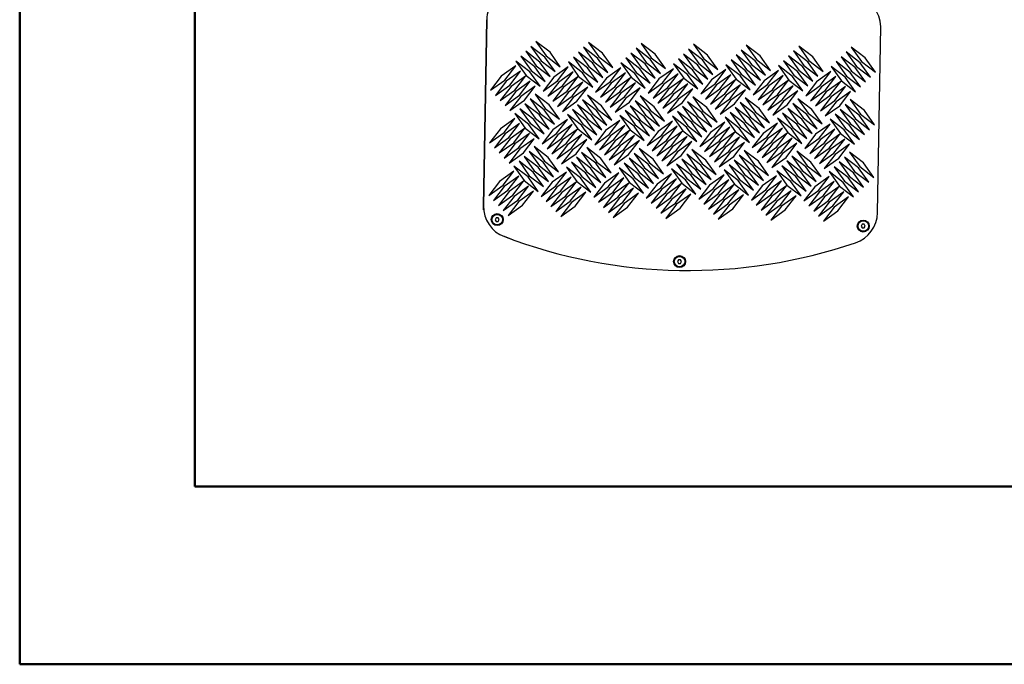
# Model space of a CAD drawing. Units: millimetres. Extents: x 0 to 297, y 0 to 210.
# Drawn here: x 0 to 56, y 0 to 37 of the extents above; entities that cross this region are included whole.
import ezdxf

# ---------------------------------------------------------------- set-up
doc = ezdxf.new("R2010")
doc.units = ezdxf.units.MM

msp = doc.modelspace()

# ---------------------------------------------------------------- linework, layer by layer
at = {"color": 7, "linetype": 'Continuous', "lineweight": 50}
for p, q in [((-0.008, 0), (-0.008, 210)), ((9.992, 10.144), (9.992, 200)), ((9.992, 10.144), (286.992, 10.144)), ((-0.008, 0), (296.992, 0))]:
    msp.add_line(p, q, dxfattribs=at)
at = {"color": 7, "linetype": 'Continuous', "lineweight": 25}
for p, q in [((26.651, 36.774), (26.465, 26.167)), ((26.465, 26.167), (26.651, 36.774)), ((48.962, 25.774), (49.147, 36.382)), ((29.463, 35.539), (30.05, 34.715)), ((30.266, 34.924), (29.463, 35.539)), ((32.463, 35.486), (33.05, 34.663)), ((33.265, 34.871), (32.463, 35.486)), ((35.462, 35.434), (36.049, 34.611)), ((36.265, 34.819), (35.462, 35.434)), ((28.888, 34.983), (29.475, 34.16)), ((29.69, 34.368), (28.888, 34.983)), ((29.176, 35.261), (29.762, 34.437)), ((29.978, 34.646), (29.176, 35.261)), ((30.853, 34.1), (30.266, 34.924)), ((31.887, 34.931), (32.474, 34.107)), ((32.69, 34.316), (31.887, 34.931)), ((32.175, 35.209), (32.762, 34.385)), ((32.978, 34.593), (32.175, 35.209)), ((33.852, 34.048), (33.265, 34.871)), ((34.887, 34.878), (35.474, 34.055)), ((35.69, 34.263), (34.887, 34.878)), ((35.175, 35.156), (35.761, 34.333)), ((35.977, 34.541), (35.175, 35.156)), ((38.174, 35.104), (38.761, 34.28)), ((38.977, 34.489), (38.174, 35.104)), ((38.462, 35.382), (39.049, 34.558)), ((39.265, 34.767), (38.462, 35.382)), ((41.174, 35.051), (41.761, 34.228)), ((41.976, 34.436), (41.174, 35.051)), ((41.462, 35.329), (42.048, 34.506)), ((42.264, 34.714), (41.462, 35.329)), ((44.173, 34.999), (44.76, 34.176)), ((44.976, 34.384), (44.173, 34.999)), ((44.461, 35.277), (45.048, 34.453)), ((45.264, 34.662), (44.461, 35.277)), ((47.173, 34.947), (47.76, 34.123)), ((47.975, 34.332), (47.173, 34.947)), ((47.461, 35.225), (48.047, 34.401)), ((48.263, 34.61), (47.461, 35.225)), ((28.312, 34.427), (28.899, 33.604)), ((29.115, 33.812), (28.312, 34.427)), ((28.6, 34.705), (29.187, 33.882)), ((29.403, 34.09), (28.6, 34.705)), ((30.277, 33.544), (29.69, 34.368)), ((29.762, 34.437), (30.565, 33.822)), ((30.565, 33.822), (29.978, 34.646)), ((30.05, 34.715), (30.853, 34.1)), ((31.312, 34.375), (31.899, 33.551)), ((32.115, 33.76), (31.312, 34.375)), ((31.6, 34.653), (32.186, 33.829)), ((32.402, 34.038), (31.6, 34.653)), ((33.277, 33.492), (32.69, 34.316)), ((32.762, 34.385), (33.564, 33.77)), ((33.564, 33.77), (32.978, 34.593)), ((33.05, 34.663), (33.852, 34.048)), ((34.312, 34.323), (34.898, 33.499)), ((35.114, 33.707), (34.312, 34.323)), ((34.599, 34.6), (35.186, 33.777)), ((35.402, 33.985), (34.599, 34.6)), ((35.761, 34.333), (36.564, 33.718)), ((36.564, 33.718), (35.977, 34.541)), ((36.049, 34.611), (36.852, 33.995)), ((36.852, 33.995), (36.265, 34.819)), ((37.599, 34.548), (38.186, 33.725)), ((38.401, 33.933), (37.599, 34.548)), ((37.887, 34.826), (38.473, 34.002)), ((38.689, 34.211), (37.887, 34.826)), ((39.564, 33.665), (38.977, 34.489)), ((39.049, 34.558), (39.851, 33.943)), ((39.851, 33.943), (39.265, 34.767)), ((40.598, 34.496), (41.185, 33.672)), ((41.401, 33.881), (40.598, 34.496)), ((40.886, 34.774), (41.473, 33.95)), ((41.689, 34.158), (40.886, 34.774)), ((42.563, 33.613), (41.976, 34.436)), ((42.048, 34.506), (42.851, 33.891)), ((42.851, 33.891), (42.264, 34.714)), ((43.598, 34.443), (44.185, 33.62)), ((44.4, 33.828), (43.598, 34.443)), ((43.886, 34.721), (44.472, 33.898)), ((44.688, 34.106), (43.886, 34.721)), ((45.563, 33.56), (44.976, 34.384)), ((45.048, 34.453), (45.85, 33.838)), ((45.85, 33.838), (45.264, 34.662)), ((46.597, 34.391), (47.184, 33.568)), ((47.4, 33.776), (46.597, 34.391)), ((46.885, 34.669), (47.472, 33.845)), ((47.688, 34.054), (46.885, 34.669)), ((48.562, 33.508), (47.975, 34.332)), ((48.047, 34.401), (48.85, 33.786)), ((48.85, 33.786), (48.263, 34.61)), ((28.307, 34.145), (27.484, 33.558)), ((27.692, 33.342), (28.307, 34.145)), ((28.585, 33.857), (27.762, 33.27)), ((27.97, 33.054), (28.585, 33.857)), ((29.702, 32.989), (29.115, 33.812)), ((29.187, 33.882), (29.989, 33.267)), ((29.989, 33.267), (29.403, 34.09)), ((29.475, 34.16), (30.277, 33.544)), ((31.307, 34.092), (30.483, 33.505)), ((30.692, 33.29), (31.307, 34.092)), ((31.585, 33.804), (30.761, 33.218)), ((30.97, 33.002), (31.585, 33.804)), ((32.701, 32.936), (32.115, 33.76)), ((32.186, 33.829), (32.989, 33.214)), ((32.989, 33.214), (32.402, 34.038)), ((32.474, 34.107), (33.277, 33.492)), ((34.307, 34.04), (33.483, 33.453)), ((33.691, 33.237), (34.307, 34.04)), ((34.584, 33.752), (33.761, 33.165)), ((33.969, 32.95), (34.584, 33.752)), ((35.186, 33.777), (35.989, 33.162)), ((35.989, 33.162), (35.402, 33.985)), ((35.474, 34.055), (36.276, 33.44)), ((36.276, 33.44), (35.69, 34.263)), ((37.306, 33.987), (36.483, 33.401)), ((36.691, 33.185), (37.306, 33.987)), ((37.311, 34.27), (37.898, 33.447)), ((38.114, 33.655), (37.311, 34.27)), ((38.186, 33.725), (38.988, 33.109)), ((38.988, 33.109), (38.401, 33.933)), ((38.473, 34.002), (39.276, 33.387)), ((39.276, 33.387), (38.689, 34.211)), ((38.761, 34.28), (39.564, 33.665)), ((40.306, 33.935), (39.482, 33.348)), ((39.691, 33.133), (40.306, 33.935)), ((40.311, 34.218), (40.897, 33.394)), ((41.113, 33.603), (40.311, 34.218)), ((41.988, 33.057), (41.401, 33.881)), ((41.473, 33.95), (42.275, 33.335)), ((42.275, 33.335), (41.689, 34.158)), ((41.761, 34.228), (42.563, 33.613)), ((43.305, 33.883), (42.482, 33.296)), ((42.69, 33.08), (43.305, 33.883)), ((43.31, 34.166), (43.897, 33.342)), ((44.113, 33.55), (43.31, 34.166)), ((44.987, 33.005), (44.4, 33.828)), ((44.472, 33.898), (45.275, 33.283)), ((45.275, 33.283), (44.688, 34.106)), ((44.76, 34.176), (45.563, 33.56)), ((46.305, 33.83), (45.481, 33.244)), ((45.69, 33.028), (46.305, 33.83)), ((46.31, 34.113), (46.896, 33.29)), ((47.112, 33.498), (46.31, 34.113)), ((47.987, 32.952), (47.4, 33.776)), ((47.472, 33.845), (48.274, 33.23)), ((48.274, 33.23), (47.688, 34.054)), ((47.76, 34.123), (48.562, 33.508)), ((27.484, 33.558), (26.869, 32.755)), ((26.869, 32.755), (27.692, 33.342)), ((27.762, 33.27), (27.147, 32.467)), ((28.863, 33.569), (28.04, 32.982)), ((28.248, 32.767), (28.863, 33.569)), ((29.141, 33.281), (28.318, 32.695)), ((28.526, 32.479), (29.141, 33.281)), ((28.899, 33.604), (29.702, 32.989)), ((30.483, 33.505), (29.868, 32.703)), ((29.868, 32.703), (30.692, 33.29)), ((30.761, 33.218), (30.146, 32.415)), ((31.863, 33.517), (31.039, 32.93)), ((31.248, 32.714), (31.863, 33.517)), ((32.141, 33.229), (31.317, 32.642)), ((31.525, 32.426), (32.141, 33.229)), ((31.899, 33.551), (32.701, 32.936)), ((33.483, 33.453), (32.868, 32.651)), ((32.868, 32.651), (33.691, 33.237)), ((33.761, 33.165), (33.146, 32.363)), ((34.862, 33.464), (34.039, 32.878)), ((34.247, 32.662), (34.862, 33.464)), ((35.14, 33.177), (34.317, 32.59)), ((34.525, 32.374), (35.14, 33.177)), ((34.898, 33.499), (35.701, 32.884)), ((35.701, 32.884), (35.114, 33.707)), ((36.483, 33.401), (35.867, 32.598)), ((35.867, 32.598), (36.691, 33.185)), ((37.584, 33.7), (36.76, 33.113)), ((36.969, 32.897), (37.584, 33.7)), ((37.862, 33.412), (37.038, 32.825)), ((37.247, 32.609), (37.862, 33.412)), ((37.898, 33.447), (38.7, 32.832)), ((38.7, 32.832), (38.114, 33.655)), ((39.482, 33.348), (38.867, 32.546)), ((40.584, 33.647), (39.76, 33.061)), ((39.968, 32.845), (40.584, 33.647)), ((40.861, 33.36), (40.038, 32.773)), ((40.246, 32.557), (40.861, 33.36)), ((40.897, 33.394), (41.7, 32.779)), ((41.7, 32.779), (41.113, 33.603)), ((41.185, 33.672), (41.988, 33.057)), ((42.482, 33.296), (41.867, 32.493)), ((43.583, 33.595), (42.76, 33.008)), ((42.968, 32.792), (43.583, 33.595)), ((43.861, 33.307), (43.037, 32.721)), ((43.246, 32.505), (43.861, 33.307)), ((43.897, 33.342), (44.699, 32.727)), ((44.699, 32.727), (44.113, 33.55)), ((44.185, 33.62), (44.987, 33.005)), ((45.481, 33.244), (44.866, 32.441)), ((46.583, 33.543), (45.759, 32.956)), ((45.967, 32.74), (46.583, 33.543)), ((46.86, 33.255), (46.037, 32.668)), ((46.245, 32.452), (46.86, 33.255)), ((46.896, 33.29), (47.699, 32.675)), ((47.699, 32.675), (47.112, 33.498)), ((47.184, 33.568), (47.987, 32.952)), ((27.147, 32.467), (27.97, 33.054)), ((28.04, 32.982), (27.425, 32.18)), ((27.425, 32.18), (28.248, 32.767)), ((28.318, 32.695), (27.702, 31.892)), ((29.419, 32.994), (28.595, 32.407)), ((28.804, 32.191), (29.419, 32.994)), ((30.146, 32.415), (30.97, 33.002)), ((31.039, 32.93), (30.424, 32.127)), ((30.424, 32.127), (31.248, 32.714)), ((31.317, 32.642), (30.702, 31.84)), ((32.418, 32.941), (31.595, 32.354)), ((31.803, 32.139), (32.418, 32.941)), ((33.146, 32.363), (33.969, 32.95)), ((34.039, 32.878), (33.424, 32.075)), ((33.424, 32.075), (34.247, 32.662)), ((35.418, 32.889), (34.594, 32.302)), ((34.803, 32.086), (35.418, 32.889)), ((36.76, 33.113), (36.145, 32.31)), ((36.145, 32.31), (36.969, 32.897)), ((37.038, 32.825), (36.423, 32.023)), ((36.423, 32.023), (37.247, 32.609)), ((38.14, 33.124), (37.316, 32.537)), ((37.525, 32.322), (38.14, 33.124)), ((38.418, 32.837), (37.594, 32.25)), ((37.802, 32.034), (38.418, 32.837)), ((38.867, 32.546), (39.691, 33.133)), ((39.76, 33.061), (39.145, 32.258)), ((39.145, 32.258), (39.968, 32.845)), ((40.038, 32.773), (39.423, 31.97)), ((41.139, 33.072), (40.316, 32.485)), ((40.524, 32.269), (41.139, 33.072)), ((41.417, 32.784), (40.594, 32.197)), ((40.802, 31.982), (41.417, 32.784)), ((41.867, 32.493), (42.69, 33.08)), ((42.76, 33.008), (42.144, 32.206)), ((42.144, 32.206), (42.968, 32.792)), ((43.037, 32.721), (42.422, 31.918)), ((44.139, 33.02), (43.315, 32.433)), ((43.524, 32.217), (44.139, 33.02)), ((44.417, 32.732), (43.593, 32.145)), ((43.802, 31.929), (44.417, 32.732)), ((44.866, 32.441), (45.69, 33.028)), ((45.759, 32.956), (45.144, 32.153)), ((45.144, 32.153), (45.967, 32.74)), ((46.037, 32.668), (45.422, 31.866)), ((47.138, 32.967), (46.315, 32.38)), ((46.523, 32.165), (47.138, 32.967)), ((47.416, 32.679), (46.593, 32.093)), ((46.801, 31.877), (47.416, 32.679)), ((27.702, 31.892), (28.526, 32.479)), ((28.595, 32.407), (27.98, 31.604)), ((27.98, 31.604), (28.804, 32.191)), ((29.123, 32.261), (29.71, 31.438)), ((29.926, 31.646), (29.123, 32.261)), ((29.411, 32.539), (29.998, 31.716)), ((30.214, 31.924), (29.411, 32.539)), ((30.702, 31.84), (31.525, 32.426)), ((31.595, 32.354), (30.98, 31.552)), ((30.98, 31.552), (31.803, 32.139)), ((32.123, 32.209), (32.71, 31.385)), ((32.925, 31.594), (32.123, 32.209)), ((32.411, 32.487), (32.997, 31.663)), ((33.213, 31.872), (32.411, 32.487)), ((34.317, 32.59), (33.701, 31.787)), ((33.701, 31.787), (34.525, 32.374)), ((34.594, 32.302), (33.979, 31.5)), ((33.979, 31.5), (34.803, 32.086)), ((35.122, 32.157), (35.709, 31.333)), ((35.925, 31.542), (35.122, 32.157)), ((35.41, 32.435), (35.997, 31.611)), ((36.213, 31.819), (35.41, 32.435)), ((37.316, 32.537), (36.701, 31.735)), ((36.701, 31.735), (37.525, 32.322)), ((37.594, 32.25), (36.979, 31.447)), ((38.122, 32.104), (38.709, 31.281)), ((38.924, 31.489), (38.122, 32.104)), ((38.41, 32.382), (38.996, 31.559)), ((39.212, 31.767), (38.41, 32.382)), ((39.423, 31.97), (40.246, 32.557)), ((40.316, 32.485), (39.701, 31.683)), ((39.701, 31.683), (40.524, 32.269)), ((40.594, 32.197), (39.978, 31.395)), ((41.121, 32.052), (41.708, 31.228)), ((41.924, 31.437), (41.121, 32.052)), ((41.409, 32.33), (41.996, 31.506)), ((42.212, 31.715), (41.409, 32.33)), ((42.422, 31.918), (43.246, 32.505)), ((43.315, 32.433), (42.7, 31.63)), ((42.7, 31.63), (43.524, 32.217)), ((43.593, 32.145), (42.978, 31.342)), ((44.409, 32.277), (44.995, 31.454)), ((45.211, 31.662), (44.409, 32.277)), ((45.422, 31.866), (46.245, 32.452)), ((46.315, 32.38), (45.7, 31.578)), ((45.7, 31.578), (46.523, 32.165)), ((46.593, 32.093), (45.978, 31.29)), ((47.408, 32.225), (47.995, 31.402)), ((48.211, 31.61), (47.408, 32.225)), ((28.548, 31.706), (29.135, 30.882)), ((29.35, 31.091), (28.548, 31.706)), ((28.836, 31.984), (29.422, 31.16)), ((29.638, 31.368), (28.836, 31.984)), ((30.513, 30.823), (29.926, 31.646)), ((29.998, 31.716), (30.8, 31.101)), ((30.8, 31.101), (30.214, 31.924)), ((31.547, 31.653), (32.134, 30.83)), ((32.35, 31.038), (31.547, 31.653)), ((31.835, 31.931), (32.422, 31.108)), ((32.638, 31.316), (31.835, 31.931)), ((33.512, 30.77), (32.925, 31.594)), ((32.997, 31.663), (33.8, 31.048)), ((33.8, 31.048), (33.213, 31.872)), ((34.547, 31.601), (35.134, 30.777)), ((35.349, 30.986), (34.547, 31.601)), ((34.835, 31.879), (35.421, 31.055)), ((35.637, 31.264), (34.835, 31.879)), ((36.512, 30.718), (35.925, 31.542)), ((35.997, 31.611), (36.799, 30.996)), ((36.799, 30.996), (36.213, 31.819)), ((36.979, 31.447), (37.802, 32.034)), ((37.546, 31.549), (38.133, 30.725)), ((38.349, 30.933), (37.546, 31.549)), ((37.834, 31.826), (38.421, 31.003)), ((38.637, 31.211), (37.834, 31.826)), ((39.511, 30.666), (38.924, 31.489)), ((38.996, 31.559), (39.799, 30.943)), ((39.799, 30.943), (39.212, 31.767)), ((39.978, 31.395), (40.802, 31.982)), ((40.546, 31.496), (41.133, 30.673)), ((41.349, 30.881), (40.546, 31.496)), ((40.834, 31.774), (41.42, 30.951)), ((41.636, 31.159), (40.834, 31.774)), ((41.996, 31.506), (42.799, 30.891)), ((42.799, 30.891), (42.212, 31.715)), ((42.978, 31.342), (43.802, 31.929)), ((43.833, 31.722), (44.42, 30.898)), ((44.636, 31.107), (43.833, 31.722)), ((44.121, 32), (44.708, 31.176)), ((44.924, 31.384), (44.121, 32)), ((45.798, 30.839), (45.211, 31.662)), ((45.978, 31.29), (46.801, 31.877)), ((46.833, 31.669), (47.42, 30.846)), ((47.635, 31.054), (46.833, 31.669)), ((47.121, 31.947), (47.707, 31.124)), ((47.923, 31.332), (47.121, 31.947)), ((48.798, 30.786), (48.211, 31.61)), ((28.255, 31.145), (27.432, 30.558)), ((27.64, 30.342), (28.255, 31.145)), ((28.26, 31.428), (28.847, 30.604)), ((29.063, 30.813), (28.26, 31.428)), ((29.937, 30.267), (29.35, 31.091)), ((29.422, 31.16), (30.225, 30.545)), ((30.225, 30.545), (29.638, 31.368)), ((29.71, 31.438), (30.513, 30.823)), ((31.255, 31.093), (30.431, 30.506)), ((30.64, 30.29), (31.255, 31.093)), ((31.26, 31.375), (31.846, 30.552)), ((32.062, 30.76), (31.26, 31.375)), ((32.937, 30.215), (32.35, 31.038)), ((32.422, 31.108), (33.224, 30.492)), ((33.224, 30.492), (32.638, 31.316)), ((32.71, 31.385), (33.512, 30.77)), ((34.254, 31.04), (33.431, 30.454)), ((33.639, 30.238), (34.254, 31.04)), ((34.259, 31.323), (34.846, 30.5)), ((35.062, 30.708), (34.259, 31.323)), ((35.936, 30.162), (35.349, 30.986)), ((35.421, 31.055), (36.224, 30.44)), ((36.224, 30.44), (35.637, 31.264)), ((35.709, 31.333), (36.512, 30.718)), ((37.254, 30.988), (36.43, 30.401)), ((36.639, 30.185), (37.254, 30.988)), ((37.259, 31.271), (37.845, 30.447)), ((38.061, 30.656), (37.259, 31.271)), ((38.936, 30.11), (38.349, 30.933)), ((38.421, 31.003), (39.223, 30.388)), ((39.223, 30.388), (38.637, 31.211)), ((38.709, 31.281), (39.511, 30.666)), ((40.253, 30.936), (39.43, 30.349)), ((39.638, 30.133), (40.253, 30.936)), ((40.258, 31.218), (40.845, 30.395)), ((41.061, 30.603), (40.258, 31.218)), ((41.42, 30.951), (42.223, 30.335)), ((42.223, 30.335), (41.636, 31.159)), ((41.708, 31.228), (42.511, 30.613)), ((42.511, 30.613), (41.924, 31.437)), ((43.258, 31.166), (43.845, 30.342)), ((44.06, 30.551), (43.258, 31.166)), ((43.546, 31.444), (44.132, 30.62)), ((44.348, 30.829), (43.546, 31.444)), ((45.223, 30.283), (44.636, 31.107)), ((44.708, 31.176), (45.51, 30.561)), ((45.51, 30.561), (44.924, 31.384)), ((44.995, 31.454), (45.798, 30.839)), ((46.257, 31.114), (46.844, 30.29)), ((47.06, 30.499), (46.257, 31.114)), ((46.545, 31.392), (47.132, 30.568)), ((47.348, 30.776), (46.545, 31.392)), ((48.222, 30.231), (47.635, 31.054)), ((47.707, 31.124), (48.51, 30.509)), ((48.51, 30.509), (47.923, 31.332)), ((47.995, 31.402), (48.798, 30.786)), ((27.432, 30.558), (26.816, 29.756)), ((28.533, 30.857), (27.709, 30.27)), ((27.918, 30.055), (28.533, 30.857)), ((28.811, 30.57), (27.987, 29.983)), ((28.196, 29.767), (28.811, 30.57)), ((28.847, 30.604), (29.649, 29.989)), ((29.649, 29.989), (29.063, 30.813)), ((29.135, 30.882), (29.937, 30.267)), ((30.431, 30.506), (29.816, 29.703)), ((31.533, 30.805), (30.709, 30.218)), ((30.917, 30.002), (31.533, 30.805)), ((31.81, 30.517), (30.987, 29.93)), ((31.195, 29.715), (31.81, 30.517)), ((31.846, 30.552), (32.649, 29.937)), ((32.649, 29.937), (32.062, 30.76)), ((32.134, 30.83), (32.937, 30.215)), ((33.431, 30.454), (32.816, 29.651)), ((34.532, 30.753), (33.709, 30.166)), ((33.917, 29.95), (34.532, 30.753)), ((34.81, 30.465), (33.986, 29.878)), ((34.195, 29.662), (34.81, 30.465)), ((34.846, 30.5), (35.648, 29.884)), ((35.648, 29.884), (35.062, 30.708)), ((35.134, 30.777), (35.936, 30.162)), ((36.43, 30.401), (35.815, 29.599)), ((37.532, 30.7), (36.708, 30.113)), ((36.916, 29.898), (37.532, 30.7)), ((37.809, 30.412), (36.986, 29.826)), ((37.194, 29.61), (37.809, 30.412)), ((37.845, 30.447), (38.648, 29.832)), ((38.648, 29.832), (38.061, 30.656)), ((38.133, 30.725), (38.936, 30.11)), ((40.531, 30.648), (39.708, 30.061)), ((39.916, 29.845), (40.531, 30.648)), ((40.809, 30.36), (39.985, 29.773)), ((40.194, 29.558), (40.809, 30.36)), ((40.845, 30.395), (41.648, 29.78)), ((41.648, 29.78), (41.061, 30.603)), ((41.133, 30.673), (41.935, 30.058)), ((41.935, 30.058), (41.349, 30.881)), ((43.253, 30.883), (42.429, 30.296)), ((42.638, 30.081), (43.253, 30.883)), ((43.531, 30.595), (42.707, 30.009)), ((42.916, 29.793), (43.531, 30.595)), ((44.647, 29.727), (44.06, 30.551)), ((44.132, 30.62), (44.935, 30.005)), ((44.935, 30.005), (44.348, 30.829)), ((44.42, 30.898), (45.223, 30.283)), ((46.252, 30.831), (45.429, 30.244)), ((45.637, 30.028), (46.252, 30.831)), ((46.53, 30.543), (45.707, 29.956)), ((45.915, 29.741), (46.53, 30.543)), ((47.647, 29.675), (47.06, 30.499)), ((47.132, 30.568), (47.934, 29.953)), ((47.934, 29.953), (47.348, 30.776)), ((47.42, 30.846), (48.222, 30.231)), ((26.816, 29.756), (27.64, 30.342)), ((27.709, 30.27), (27.094, 29.468)), ((27.094, 29.468), (27.918, 30.055)), ((27.987, 29.983), (27.372, 29.18)), ((29.089, 30.282), (28.265, 29.695)), ((28.474, 29.479), (29.089, 30.282)), ((29.367, 29.994), (28.543, 29.407)), ((28.751, 29.191), (29.367, 29.994)), ((29.816, 29.703), (30.64, 30.29)), ((30.709, 30.218), (30.094, 29.416)), ((30.094, 29.416), (30.917, 30.002)), ((30.987, 29.93), (30.372, 29.128)), ((32.088, 30.229), (31.265, 29.643)), ((31.473, 29.427), (32.088, 30.229)), ((32.366, 29.942), (31.543, 29.355)), ((31.751, 29.139), (32.366, 29.942)), ((32.816, 29.651), (33.639, 30.238)), ((33.709, 30.166), (33.093, 29.363)), ((33.093, 29.363), (33.917, 29.95)), ((33.986, 29.878), (33.371, 29.075)), ((35.088, 30.177), (34.264, 29.59)), ((34.473, 29.375), (35.088, 30.177)), ((35.366, 29.889), (34.542, 29.303)), ((34.751, 29.087), (35.366, 29.889)), ((35.815, 29.599), (36.639, 30.185)), ((36.708, 30.113), (36.093, 29.311)), ((36.093, 29.311), (36.916, 29.898)), ((36.986, 29.826), (36.371, 29.023)), ((38.087, 30.125), (37.264, 29.538)), ((37.472, 29.322), (38.087, 30.125)), ((38.365, 29.837), (37.542, 29.25)), ((37.75, 29.034), (38.365, 29.837)), ((39.43, 30.349), (38.815, 29.546)), ((38.815, 29.546), (39.638, 30.133)), ((39.708, 30.061), (39.092, 29.259)), ((39.092, 29.259), (39.916, 29.845)), ((41.087, 30.072), (40.263, 29.486)), ((40.472, 29.27), (41.087, 30.072)), ((42.429, 30.296), (41.814, 29.494)), ((41.814, 29.494), (42.638, 30.081)), ((42.707, 30.009), (42.092, 29.206)), ((42.092, 29.206), (42.916, 29.793)), ((43.809, 30.308), (42.985, 29.721)), ((43.193, 29.505), (43.809, 30.308)), ((44.086, 30.02), (43.263, 29.433)), ((43.471, 29.217), (44.086, 30.02)), ((43.845, 30.342), (44.647, 29.727)), ((45.429, 30.244), (44.814, 29.442)), ((44.814, 29.442), (45.637, 30.028)), ((45.707, 29.956), (45.092, 29.154)), ((46.808, 30.255), (45.985, 29.669)), ((46.193, 29.453), (46.808, 30.255)), ((47.086, 29.968), (46.262, 29.381)), ((46.471, 29.165), (47.086, 29.968)), ((46.844, 30.29), (47.647, 29.675)), ((27.372, 29.18), (28.196, 29.767)), ((28.265, 29.695), (27.65, 28.892)), ((27.65, 28.892), (28.474, 29.479)), ((28.543, 29.407), (27.928, 28.605)), ((29.071, 29.262), (29.658, 28.438)), ((29.873, 28.647), (29.071, 29.262)), ((29.359, 29.54), (29.945, 28.716)), ((30.161, 28.925), (29.359, 29.54)), ((30.372, 29.128), (31.195, 29.715)), ((31.265, 29.643), (30.65, 28.84)), ((30.65, 28.84), (31.473, 29.427)), ((31.543, 29.355), (30.927, 28.552)), ((32.358, 29.487), (32.945, 28.664)), ((33.161, 28.872), (32.358, 29.487)), ((33.371, 29.075), (34.195, 29.662)), ((34.264, 29.59), (33.649, 28.788)), ((33.649, 28.788), (34.473, 29.375)), ((34.542, 29.303), (33.927, 28.5)), ((35.358, 29.435), (35.944, 28.611)), ((36.16, 28.82), (35.358, 29.435)), ((36.371, 29.023), (37.194, 29.61)), ((37.264, 29.538), (36.649, 28.735)), ((36.649, 28.735), (37.472, 29.322)), ((37.542, 29.25), (36.927, 28.448)), ((38.357, 29.383), (38.944, 28.559)), ((39.16, 28.767), (38.357, 29.383)), ((39.985, 29.773), (39.37, 28.971)), ((39.37, 28.971), (40.194, 29.558)), ((40.263, 29.486), (39.648, 28.683)), ((39.648, 28.683), (40.472, 29.27)), ((41.365, 29.785), (40.541, 29.198)), ((40.75, 28.982), (41.365, 29.785)), ((41.357, 29.33), (41.944, 28.507)), ((42.159, 28.715), (41.357, 29.33)), ((42.985, 29.721), (42.37, 28.918)), ((42.37, 28.918), (43.193, 29.505)), ((43.263, 29.433), (42.648, 28.631)), ((44.364, 29.732), (43.541, 29.146)), ((43.749, 28.93), (44.364, 29.732)), ((44.356, 29.278), (44.943, 28.454)), ((45.159, 28.663), (44.356, 29.278)), ((45.092, 29.154), (45.915, 29.741)), ((45.985, 29.669), (45.369, 28.866)), ((45.369, 28.866), (46.193, 29.453)), ((46.262, 29.381), (45.647, 28.578)), ((47.364, 29.68), (46.54, 29.093)), ((46.749, 28.877), (47.364, 29.68)), ((27.928, 28.605), (28.751, 29.191)), ((28.495, 28.706), (29.082, 27.883)), ((29.298, 28.091), (28.495, 28.706)), ((28.783, 28.984), (29.37, 28.16)), ((29.586, 28.369), (28.783, 28.984)), ((29.945, 28.716), (30.748, 28.101)), ((30.748, 28.101), (30.161, 28.925)), ((30.927, 28.552), (31.751, 29.139)), ((31.783, 28.932), (32.369, 28.108)), ((32.585, 28.316), (31.783, 28.932)), ((32.07, 29.209), (32.657, 28.386)), ((32.873, 28.594), (32.07, 29.209)), ((33.748, 28.049), (33.161, 28.872)), ((33.927, 28.5), (34.751, 29.087)), ((34.782, 28.879), (35.369, 28.056)), ((35.585, 28.264), (34.782, 28.879)), ((35.07, 29.157), (35.657, 28.334)), ((35.873, 28.542), (35.07, 29.157)), ((36.747, 27.996), (36.16, 28.82)), ((36.927, 28.448), (37.75, 29.034)), ((37.782, 28.827), (38.369, 28.003)), ((38.584, 28.212), (37.782, 28.827)), ((38.07, 29.105), (38.656, 28.281)), ((38.872, 28.49), (38.07, 29.105)), ((39.747, 27.944), (39.16, 28.767)), ((40.541, 29.198), (39.926, 28.395)), ((39.926, 28.395), (40.75, 28.982)), ((40.781, 28.775), (41.368, 27.951)), ((41.584, 28.159), (40.781, 28.775)), ((41.069, 29.052), (41.656, 28.229)), ((41.872, 28.437), (41.069, 29.052)), ((42.746, 27.892), (42.159, 28.715)), ((42.648, 28.631), (43.471, 29.217)), ((43.541, 29.146), (42.926, 28.343)), ((42.926, 28.343), (43.749, 28.93)), ((43.781, 28.722), (44.368, 27.899)), ((44.583, 28.107), (43.781, 28.722)), ((44.069, 29), (44.655, 28.177)), ((44.871, 28.385), (44.069, 29)), ((45.647, 28.578), (46.471, 29.165)), ((46.54, 29.093), (45.925, 28.291)), ((45.925, 28.291), (46.749, 28.877)), ((46.78, 28.67), (47.367, 27.846)), ((47.583, 28.055), (46.78, 28.67)), ((47.068, 28.948), (47.655, 28.124)), ((47.871, 28.333), (47.068, 28.948)), ((47.356, 29.226), (47.943, 28.402)), ((48.158, 28.61), (47.356, 29.226)), ((28.203, 28.145), (27.379, 27.559)), ((27.588, 27.343), (28.203, 28.145)), ((28.208, 28.428), (28.794, 27.605)), ((29.01, 27.813), (28.208, 28.428)), ((29.37, 28.16), (30.172, 27.545)), ((30.172, 27.545), (29.586, 28.369)), ((29.658, 28.438), (30.46, 27.823)), ((30.46, 27.823), (29.873, 28.647)), ((31.207, 28.376), (31.794, 27.552)), ((32.01, 27.761), (31.207, 28.376)), ((31.495, 28.654), (32.082, 27.83)), ((32.298, 28.039), (31.495, 28.654)), ((32.369, 28.108), (33.172, 27.493)), ((33.172, 27.493), (32.585, 28.316)), ((32.657, 28.386), (33.46, 27.771)), ((33.46, 27.771), (32.873, 28.594)), ((32.945, 28.664), (33.748, 28.049)), ((34.207, 28.324), (34.794, 27.5)), ((35.009, 27.708), (34.207, 28.324)), ((34.495, 28.601), (35.081, 27.778)), ((35.297, 27.986), (34.495, 28.601)), ((36.172, 27.441), (35.585, 28.264)), ((35.657, 28.334), (36.459, 27.718)), ((36.459, 27.718), (35.873, 28.542)), ((35.944, 28.611), (36.747, 27.996)), ((37.206, 28.271), (37.793, 27.448)), ((38.009, 27.656), (37.206, 28.271)), ((37.494, 28.549), (38.081, 27.726)), ((38.297, 27.934), (37.494, 28.549)), ((39.171, 27.388), (38.584, 28.212)), ((38.656, 28.281), (39.459, 27.666)), ((39.459, 27.666), (38.872, 28.49)), ((38.944, 28.559), (39.747, 27.944)), ((40.206, 28.219), (40.793, 27.395)), ((41.008, 27.604), (40.206, 28.219)), ((40.494, 28.497), (41.08, 27.673)), ((41.296, 27.882), (40.494, 28.497)), ((42.171, 27.336), (41.584, 28.159)), ((41.656, 28.229), (42.458, 27.614)), ((42.458, 27.614), (41.872, 28.437)), ((41.944, 28.507), (42.746, 27.892)), ((43.205, 28.166), (43.792, 27.343)), ((44.008, 27.551), (43.205, 28.166)), ((43.493, 28.444), (44.08, 27.621)), ((44.296, 27.829), (43.493, 28.444)), ((45.17, 27.284), (44.583, 28.107)), ((44.655, 28.177), (45.458, 27.561)), ((45.458, 27.561), (44.871, 28.385)), ((44.943, 28.454), (45.746, 27.839)), ((45.746, 27.839), (45.159, 28.663)), ((46.205, 28.114), (46.792, 27.291)), ((47.008, 27.499), (46.205, 28.114)), ((46.493, 28.392), (47.079, 27.568)), ((47.295, 27.777), (46.493, 28.392)), ((47.655, 28.124), (48.457, 27.509)), ((48.457, 27.509), (47.871, 28.333)), ((47.943, 28.402), (48.745, 27.787)), ((48.745, 27.787), (48.158, 28.61)), ((27.379, 27.559), (26.764, 26.756)), ((28.481, 27.858), (27.657, 27.271)), ((27.865, 27.055), (28.481, 27.858)), ((28.759, 27.57), (27.935, 26.983)), ((28.143, 26.767), (28.759, 27.57)), ((28.794, 27.605), (29.597, 26.99)), ((29.597, 26.99), (29.01, 27.813)), ((29.082, 27.883), (29.885, 27.267)), ((29.885, 27.267), (29.298, 28.091)), ((31.202, 28.093), (30.379, 27.506)), ((30.587, 27.291), (31.202, 28.093)), ((31.48, 27.805), (30.657, 27.219)), ((30.865, 27.003), (31.48, 27.805)), ((31.794, 27.552), (32.597, 26.937)), ((32.597, 26.937), (32.01, 27.761)), ((32.082, 27.83), (32.884, 27.215)), ((32.884, 27.215), (32.298, 28.039)), ((34.202, 28.041), (33.378, 27.454)), ((33.587, 27.238), (34.202, 28.041)), ((34.48, 27.753), (33.656, 27.166)), ((33.865, 26.95), (34.48, 27.753)), ((35.596, 26.885), (35.009, 27.708)), ((35.081, 27.778), (35.884, 27.163)), ((35.884, 27.163), (35.297, 27.986)), ((35.369, 28.056), (36.172, 27.441)), ((37.201, 27.988), (36.378, 27.402)), ((36.586, 27.186), (37.201, 27.988)), ((37.479, 27.701), (36.656, 27.114)), ((36.864, 26.898), (37.479, 27.701)), ((38.596, 26.832), (38.009, 27.656)), ((38.081, 27.726), (38.883, 27.11)), ((38.883, 27.11), (38.297, 27.934)), ((38.369, 28.003), (39.171, 27.388)), ((40.201, 27.936), (39.377, 27.349)), ((39.586, 27.133), (40.201, 27.936)), ((40.479, 27.648), (39.655, 27.062)), ((39.864, 26.846), (40.479, 27.648)), ((41.595, 26.78), (41.008, 27.604)), ((41.08, 27.673), (41.883, 27.058)), ((41.883, 27.058), (41.296, 27.882)), ((41.368, 27.951), (42.171, 27.336)), ((43.2, 27.884), (42.377, 27.297)), ((42.585, 27.081), (43.2, 27.884)), ((43.478, 27.596), (42.655, 27.009)), ((42.863, 26.793), (43.478, 27.596)), ((44.595, 26.728), (44.008, 27.551)), ((44.08, 27.621), (44.882, 27.006)), ((44.882, 27.006), (44.296, 27.829)), ((44.368, 27.899), (45.17, 27.284)), ((46.2, 27.831), (45.376, 27.245)), ((45.585, 27.029), (46.2, 27.831)), ((46.478, 27.544), (45.654, 26.957)), ((45.863, 26.741), (46.478, 27.544)), ((47.079, 27.568), (47.882, 26.953)), ((47.882, 26.953), (47.295, 27.777)), ((47.367, 27.846), (48.17, 27.231)), ((48.17, 27.231), (47.583, 28.055)), ((26.764, 26.756), (27.588, 27.343)), ((27.657, 27.271), (27.042, 26.468)), ((27.042, 26.468), (27.865, 27.055)), ((27.935, 26.983), (27.32, 26.181)), ((29.036, 27.282), (28.213, 26.695)), ((28.421, 26.48), (29.036, 27.282)), ((29.314, 26.995), (28.491, 26.408)), ((28.699, 26.192), (29.314, 26.995)), ((30.379, 27.506), (29.764, 26.704)), ((29.764, 26.704), (30.587, 27.291)), ((30.657, 27.219), (30.042, 26.416)), ((30.042, 26.416), (30.865, 27.003)), ((31.758, 27.518), (30.935, 26.931)), ((31.143, 26.715), (31.758, 27.518)), ((32.036, 27.23), (31.212, 26.643)), ((31.421, 26.427), (32.036, 27.23)), ((33.378, 27.454), (32.763, 26.651)), ((32.763, 26.651), (33.587, 27.238)), ((33.656, 27.166), (33.041, 26.364)), ((34.758, 27.465), (33.934, 26.879)), ((34.142, 26.663), (34.758, 27.465)), ((35.035, 27.178), (34.212, 26.591)), ((34.42, 26.375), (35.035, 27.178)), ((34.794, 27.5), (35.596, 26.885)), ((36.378, 27.402), (35.763, 26.599)), ((35.763, 26.599), (36.586, 27.186)), ((36.656, 27.114), (36.041, 26.311)), ((37.757, 27.413), (36.934, 26.826)), ((37.142, 26.61), (37.757, 27.413)), ((38.035, 27.125), (37.211, 26.538)), ((37.42, 26.323), (38.035, 27.125)), ((37.793, 27.448), (38.596, 26.832)), ((39.377, 27.349), (38.762, 26.547)), ((38.762, 26.547), (39.586, 27.133)), ((39.655, 27.062), (39.04, 26.259)), ((40.757, 27.361), (39.933, 26.774)), ((40.142, 26.558), (40.757, 27.361)), ((41.035, 27.073), (40.211, 26.486)), ((40.419, 26.27), (41.035, 27.073)), ((40.793, 27.395), (41.595, 26.78)), ((42.377, 27.297), (41.762, 26.494)), ((41.762, 26.494), (42.585, 27.081)), ((42.655, 27.009), (42.04, 26.207)), ((43.756, 27.308), (42.933, 26.721)), ((43.141, 26.506), (43.756, 27.308)), ((44.034, 27.02), (43.211, 26.434)), ((43.419, 26.218), (44.034, 27.02)), ((43.792, 27.343), (44.595, 26.728)), ((45.376, 27.245), (44.761, 26.442)), ((44.761, 26.442), (45.585, 27.029)), ((46.756, 27.256), (45.932, 26.669)), ((46.141, 26.453), (46.756, 27.256)), ((46.792, 27.291), (47.594, 26.675)), ((47.594, 26.675), (47.008, 27.499)), ((27.32, 26.181), (28.143, 26.767)), ((28.213, 26.695), (27.598, 25.893)), ((27.598, 25.893), (28.421, 26.48)), ((30.935, 26.931), (30.319, 26.128)), ((30.319, 26.128), (31.143, 26.715)), ((31.212, 26.643), (30.597, 25.841)), ((30.597, 25.841), (31.421, 26.427)), ((32.314, 26.942), (31.49, 26.355)), ((31.699, 26.14), (32.314, 26.942)), ((33.041, 26.364), (33.865, 26.95)), ((33.934, 26.879), (33.319, 26.076)), ((33.319, 26.076), (34.142, 26.663)), ((34.212, 26.591), (33.597, 25.788)), ((35.313, 26.89), (34.49, 26.303)), ((34.698, 26.087), (35.313, 26.89)), ((36.041, 26.311), (36.864, 26.898)), ((36.934, 26.826), (36.318, 26.024)), ((36.318, 26.024), (37.142, 26.61)), ((37.211, 26.538), (36.596, 25.736)), ((38.313, 26.837), (37.489, 26.251)), ((37.698, 26.035), (38.313, 26.837)), ((39.04, 26.259), (39.864, 26.846)), ((39.933, 26.774), (39.318, 25.971)), ((39.318, 25.971), (40.142, 26.558)), ((40.211, 26.486), (39.596, 25.683)), ((41.312, 26.785), (40.489, 26.198)), ((40.697, 25.983), (41.312, 26.785)), ((42.04, 26.207), (42.863, 26.793)), ((42.933, 26.721), (42.318, 25.919)), ((42.318, 25.919), (43.141, 26.506)), ((43.211, 26.434), (42.595, 25.631)), ((44.312, 26.733), (43.488, 26.146)), ((43.697, 25.93), (44.312, 26.733)), ((45.654, 26.957), (45.039, 26.154)), ((45.039, 26.154), (45.863, 26.741)), ((45.932, 26.669), (45.317, 25.867)), ((45.317, 25.867), (46.141, 26.453)), ((47.034, 26.968), (46.21, 26.381)), ((46.418, 26.166), (47.034, 26.968)), ((47.311, 26.68), (46.488, 26.094)), ((46.696, 25.878), (47.311, 26.68)), ((28.491, 26.408), (27.876, 25.605)), ((27.876, 25.605), (28.699, 26.192)), ((31.49, 26.355), (30.875, 25.553)), ((30.875, 25.553), (31.699, 26.14)), ((33.597, 25.788), (34.42, 26.375)), ((34.49, 26.303), (33.875, 25.5)), ((33.875, 25.5), (34.698, 26.087)), ((36.596, 25.736), (37.42, 26.323)), ((37.489, 26.251), (36.874, 25.448)), ((36.874, 25.448), (37.698, 26.035)), ((39.596, 25.683), (40.419, 26.27)), ((40.489, 26.198), (39.874, 25.396)), ((39.874, 25.396), (40.697, 25.983)), ((42.595, 25.631), (43.419, 26.218)), ((43.488, 26.146), (42.873, 25.343)), ((42.873, 25.343), (43.697, 25.93)), ((46.21, 26.381), (45.595, 25.579)), ((45.595, 25.579), (46.418, 26.166)), ((46.488, 26.094), (45.873, 25.291)), ((45.873, 25.291), (46.696, 25.878)), ((27.191, 25.473), (27.136, 25.372)), ((27.136, 25.372), (27.197, 25.273)), ((27.307, 25.476), (27.191, 25.473)), ((27.367, 25.378), (27.307, 25.476)), ((27.312, 25.276), (27.367, 25.378)), ((27.197, 25.273), (27.312, 25.276)), ((48.09, 25.109), (48.033, 25.009)), ((48.033, 25.009), (48.092, 24.909)), ((48.205, 25.11), (48.09, 25.109)), ((48.092, 24.909), (48.207, 24.91)), ((48.264, 25.011), (48.205, 25.11)), ((48.207, 24.91), (48.264, 25.011)), ((28.145, 24.225), (27.658, 24.405)), ((37.603, 23.08), (37.546, 22.979)), ((37.718, 23.081), (37.603, 23.08)), ((37.777, 22.982), (37.718, 23.081)), ((37.546, 22.979), (37.605, 22.88)), ((37.605, 22.88), (37.72, 22.881)), ((37.72, 22.881), (37.777, 22.982))]:
    msp.add_line(p, q, dxfattribs=at)
at = {"color": 7, "linetype": 'Continuous', "lineweight": 25, "flags": 128}
msp.add_lwpolyline([(26.476, 25.933), (26.472, 25.978), (26.465, 26.167)], dxfattribs=at)
at = {"color": 7, "linetype": 'Continuous', "lineweight": 25}
for centre, radius in [((27.252, 25.375), 0.343), ((27.252, 25.375), 0.3), ((48.149, 25.01), 0.343), ((48.149, 25.01), 0.3), ((37.662, 22.98), 0.343), ((37.662, 22.98), 0.3)]:
    msp.add_circle(centre, radius, dxfattribs=at)
for centre, radius, start, end in [((28.2, 36.747), 1.55, 89, 179), ((47.597, 36.409), 1.55, 359, 89), ((28.315, 26.134), 1.85, 179, 249.1985), ((47.112, 25.806), 1.85, 288.8015, 359), ((38.169, 52.074), 29.598, 249.1985, 288.8015)]:
    msp.add_arc(centre, radius, start, end, dxfattribs=at)

doc.saveas('drawing.dxf')
